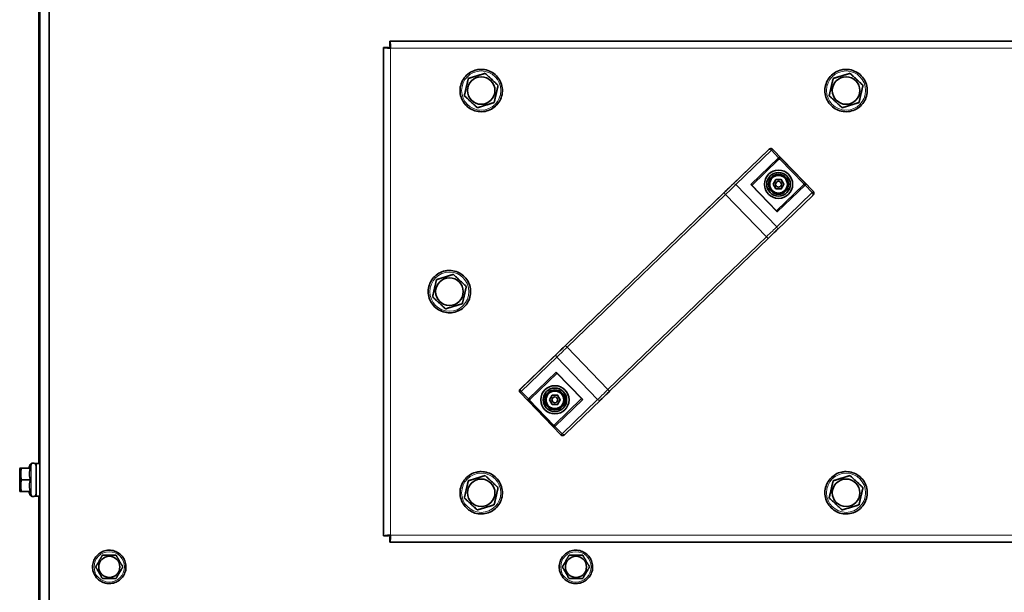
# Model space of a CAD drawing. Units: millimetres. Extents: x 1256 to 11261, y 111 to 7015.
# Drawn here: x 4175 to 4593, y 4852 to 5095 of the extents above; entities that cross this region are included whole.
import ezdxf

# ---------------------------------------------------------------- set-up
doc = ezdxf.new("R2010")
doc.units = ezdxf.units.MM
doc.layers.add('Widoczne (ISO)', color=1, linetype='Continuous', lineweight=35)
doc.layers.add('Widoczne wąskie (ISO)', color=3, linetype='Continuous', lineweight=9)

msp = doc.modelspace()

# ---------------------------------------------------------------- linework, layer by layer
at = {"layer": 'Widoczne (ISO)'}
for p, q in [((4183.06, 5496.57), (4183.06, 4906.57)), ((4183.43, 5496.57), (4183.43, 4562.58)), ((4187.43, 4845.37), (4187.43, 5496.57)), ((4329.43, 5083.37), (4329.44, 5083.37)), ((4329.43, 4875.78), (4329.43, 5083.37)), ((4331.44, 5083.37), (4329.44, 5083.37)), ((4332.14, 5086.07), (4332.15, 5086.07)), ((4332.14, 5084.07), (4332.14, 5086.07)), ((4332.15, 5084.07), (4332.14, 5084.07)), ((4332.15, 5086.07), (5029.73, 5086.07)), ((4332.15, 5084.07), (4332.15, 5086.07)), ((4365.45, 5070.19), (4365.45, 5070.19)), ((4372.62, 5072.39), (4372.62, 5072.39)), ((4520.45, 5070.19), (4520.45, 5070.19)), ((4527.62, 5072.39), (4527.62, 5072.39)), ((4363.77, 5062.87), (4363.77, 5062.87)), ((4518.77, 5062.87), (4518.77, 5062.87)), ((4369.26, 5057.76), (4369.27, 5057.76)), ((4524.26, 5057.76), (4524.27, 5057.76)), ((4183.06, 5046.82), (4183.06, 5046.82)), ((4183.06, 5031.32), (4183.06, 5046.82)), ((4183.06, 5046.82), (4183.06, 5031.32)), ((4183.43, 5046.82), (4183.43, 5046.82)), ((4183.43, 5031.32), (4183.43, 5046.82)), ((4183.43, 5046.82), (4183.43, 5031.32)), ((4493.96, 5040.43), (4493.96, 5040.43)), ((4476.71, 5024.19), (4493.26, 5040.15)), ((4512.04, 5022.14), (4494.68, 5040.13)), ((4485.93, 5024.73), (4497.3, 5035.7)), ((4497.57, 5035.97), (4497.31, 5035.71)), ((4497.43, 5035.83), (4497.4, 5035.86)), ((4183.06, 5031.32), (4183.06, 5031.32)), ((4183.43, 5031.32), (4183.43, 5031.32)), ((4496.55, 5013.72), (4485.72, 5024.94)), ((4494.93, 5025.23), (4496.09, 5027.23)), ((4496.09, 5023.23), (4494.93, 5025.23)), ((4496.09, 5027.23), (4498.4, 5027.23)), ((4496.34, 5013.94), (4507.98, 5025.17)), ((4498.4, 5027.23), (4499.55, 5025.23)), ((4499.55, 5025.23), (4498.4, 5023.23)), ((4407.63, 4957.54), (4473.13, 5020.71)), ((4498.4, 5023.23), (4496.09, 5023.23)), ((4496.54, 5005.78), (4511.63, 5020.35)), ((4425.45, 4937.21), (4492.8, 5002.18)), ((4359.12, 4986.89), (4359.12, 4986.89)), ((4351.95, 4984.69), (4351.95, 4984.69)), ((4350.27, 4977.37), (4350.27, 4977.37)), ((4355.76, 4972.26), (4355.77, 4972.26)), ((4387.47, 4938.1), (4404.02, 4954.07)), ((4391.77, 4933.91), (4403.16, 4944.89)), ((4413.56, 4934.09), (4403.15, 4944.88)), ((4404.8, 4918.69), (4387.44, 4936.68)), ((4391.76, 4933.9), (4391.5, 4933.65)), ((4391.6, 4933.81), (4391.63, 4933.78)), ((4399.93, 4933.59), (4401.08, 4935.59)), ((4401.08, 4931.59), (4399.93, 4933.59)), ((4401.08, 4935.59), (4403.39, 4935.59)), ((4403.39, 4931.59), (4401.08, 4931.59)), ((4401.91, 4922.85), (4413.56, 4934.09)), ((4403.39, 4935.59), (4404.55, 4933.59)), ((4404.55, 4933.59), (4403.39, 4931.59)), ((4404.55, 4933.59), (4404.55, 4933.59)), ((4406.6, 4919.04), (4421.71, 4933.6)), ((4413.57, 4934.09), (4413.56, 4934.09)), ((4405.52, 4918.38), (4405.52, 4918.38)), ((4181.56, 4906.57), (4181.48, 4906.57)), ((4181.65, 4906.57), (4181.56, 4906.57)), ((4181.73, 4906.57), (4181.65, 4906.57)), ((4181.81, 4906.57), (4181.73, 4906.57)), ((4183.41, 4906.57), (4181.81, 4906.57)), ((4174.88, 4904.07), (4175.01, 4904.57)), ((4174.96, 4904.07), (4175.1, 4904.57)), ((4175.05, 4904.07), (4175.18, 4904.57)), ((4175.13, 4904.07), (4175.26, 4904.57)), ((4175.21, 4904.07), (4175.34, 4904.57)), ((4179.39, 4904.57), (4175.55, 4904.57)), ((4178.7, 4904.57), (4179.38, 4906.04)), ((4178.78, 4904.57), (4179.47, 4906.04)), ((4178.87, 4904.57), (4179.55, 4906.04)), ((4178.95, 4904.57), (4179.63, 4906.04)), ((4179.03, 4904.57), (4179.71, 4906.04)), ((4179.39, 4899.57), (4175.55, 4899.57)), ((4365.45, 4899.19), (4365.45, 4899.19)), ((4372.62, 4901.39), (4372.62, 4901.39)), ((4520.45, 4899.19), (4520.45, 4899.19)), ((4527.62, 4901.39), (4527.62, 4901.39)), ((4174.88, 4895.07), (4175.01, 4894.57)), ((4174.96, 4895.07), (4175.1, 4894.57)), ((4175.05, 4895.07), (4175.18, 4894.57)), ((4175.13, 4895.07), (4175.26, 4894.57)), ((4175.21, 4895.07), (4175.34, 4894.57)), ((4179.39, 4894.57), (4175.55, 4894.57)), ((4178.7, 4894.57), (4179.38, 4893.11)), ((4178.78, 4894.57), (4179.47, 4893.11)), ((4178.87, 4894.57), (4179.55, 4893.11)), ((4178.95, 4894.57), (4179.63, 4893.11)), ((4179.03, 4894.57), (4179.71, 4893.11)), ((4181.56, 4892.57), (4181.48, 4892.57)), ((4181.65, 4892.57), (4181.56, 4892.57)), ((4181.73, 4892.57), (4181.65, 4892.57)), ((4181.81, 4892.57), (4181.73, 4892.57)), ((4183.41, 4892.57), (4181.81, 4892.57)), ((4183.06, 4892.57), (4183.06, 4668.57)), ((4363.77, 4891.87), (4363.77, 4891.87)), ((4518.77, 4891.87), (4518.77, 4891.87)), ((4369.26, 4886.76), (4369.27, 4886.76)), ((4524.26, 4886.76), (4524.27, 4886.76)), ((4329.43, 4875.78), (4329.44, 4875.78)), ((4331.44, 4875.78), (4329.44, 4875.78)), ((4332.15, 4875.07), (4332.14, 4875.07)), ((4332.14, 4875.07), (4332.14, 4873.07)), ((4332.14, 4873.07), (4332.15, 4873.07)), ((4332.15, 4875.07), (4332.15, 4873.07)), ((5029.73, 4873.07), (4332.15, 4873.07)), ((4210.04, 4867.57), (4210.04, 4867.57)), ((4207.15, 4862.57), (4207.16, 4862.57)), ((4210.04, 4857.57), (4210.04, 4857.57))]:
    msp.add_line(p, q, dxfattribs=at)
for centre in [(4497.24, 5025.23), (4402.24, 4933.59)]:
    msp.add_circle(centre, 1.25, dxfattribs=at)
for centre, radius, start, end in [((4493.96, 5039.43), 1, 90, 133.9688), ((4477.4, 5023.47), 1, 133.9688, 141.4653), ((4497.24, 5025.23), 1.25, 270.0095, 89.9905), ((4404.71, 4953.35), 1, 126.4793, 133.9688), ((4388.16, 4937.38), 1, 133.9688, 223.9688), ((4402.24, 4933.59), 1.25, 270.0095, 89.9905), ((4405.52, 4919.38), 1, 223.9688, 270)]:
    msp.add_arc(centre, radius, start, end, dxfattribs=at)
for centre, major_axis, ratio in [((4370.94, 5065.07), (0, 5.85), 1), ((4525.94, 5065.07), (0, 5.85), 1), ((4497.24, 5025.23), (0, -6), 1), ((4497.24, 5025.23), (0, 5), 1), ((4497.24, 5025.23), (0, -4.25), 1), ((4497.24, 5025.23), (0, -3.75), 1), ((4357.44, 4979.57), (0, 5.85), 1), ((4402.24, 4933.59), (0, -6), 1), ((4402.24, 4933.59), (0, -5), 1), ((4402.24, 4933.59), (0, -4.25), 1), ((4402.24, 4933.59), (0, -3.75), 1), ((4181.81, 4899.57), (0, 6), 0.000299), ((4370.94, 4894.07), (0, 5.85), 1), ((4525.94, 4894.07), (0, 5.85), 1), ((4212.93, 4862.57), (0, -4.5), 1), ((4411.18, 4862.57), (0, -4.5), 1)]:
    msp.add_ellipse(centre, major_axis=major_axis, ratio=ratio, dxfattribs=at)
for centre, major_axis, ratio, start_param, end_param in [((4494.14, 5033.49), (3.6, 3.47), 0.000208, 5.759802, 6.114474), ((4496.88, 5036.14), (0.417, -0.432), 0.866133, 0, 1.570381), ((4494.55, 5033.06), (3.17, 3.05), 0.000208, 5.7599, 5.974), ((4497.24, 5025.23), (0, -6), 1, 0, 3.140995), ((4477.4, 5023.47), (-0.694, 0.72), 0.000215, 6.282978, 6.283393), ((4485.08, 5024.74), (0.735, -0.013), 0.577425, 0.523499, 1.046882), ((4496.32, 5013.08), (0.013, 0.735), 0.577563, 5.235888, 5.759271), ((4403.17, 4945.74), (-0.013, -0.735), 0.577138, 5.236088, 5.759686), ((4402.74, 4945.32), (-0.417, 0.432), 0.00043, 3.141592, 4.188375), ((4402.24, 4933.59), (0, -6), 1, 0, 3.140995), ((4394.1, 4936.99), (-3.6, -3.47), 0.000208, 0.169142, 0.523814), ((4391.35, 4934.34), (0.416, -0.432), 0.865918, 4.712804, 6.283185), ((4394.51, 4936.56), (-3.17, -3.05), 0.000208, 0.309616, 0.523716), ((4413.99, 4933.66), (-0.417, 0.432), 0.00043, 5.235573, 6.28277), ((4414.42, 4934.08), (-0.735, 0.013), 0.577276, 0.523914, 1.047513), ((4181.48, 4899.57), (0, 7), 0.000299, 6.035339, 6.530447), ((4181.56, 4899.57), (0, 7), 0.000299, 5.987095, 6.578544), ((4181.65, 4899.57), (0, 7), 0.000299, 5.934672, 6.630735), ((4181.73, 4899.57), (0, 7), 0.000299, 5.872015, 6.692902), ((4181.81, 4899.57), (0, -7), 0.000299, 5.755628, 9.952335), ((4183.41, 4899.57), (0, -7), 0.000299, 0, 3.141593), ((4174.88, 4899.57), (0, -4.5), 0.000299, 4.712389, 9.425893), ((4174.96, 4899.57), (0, -4.5), 0.000299, 4.712389, 9.425893), ((4175.05, 4899.57), (0, -4.5), 0.000299, 4.712389, 9.425893), ((4175.13, 4899.57), (0, -4.5), 0.000299, 4.712389, 9.425893), ((4175.21, 4899.57), (0, -4.5), 0.000299, 4.712389, 9.425893), ((4181.48, 4899.57), (0, -7), 0.000299, 6.035924, 6.531031), ((4181.56, 4899.57), (0, -7), 0.000299, 5.987827, 6.579276), ((4181.65, 4899.57), (0, -7), 0.000299, 5.935635, 6.631698), ((4181.73, 4899.57), (0, -7), 0.000299, 5.873469, 6.694355)]:
    msp.add_ellipse(centre, major_axis=major_axis, ratio=ratio, start_param=start_param, end_param=end_param, dxfattribs=at)
for points, knots in [([(4329.44, 5083.37), (4329.44, 5083.3), (4330.01, 5083.24), (4330.89, 5083.18), (4331.35, 5083.14), (4331.9, 5083.11), (4332.44, 5083.07)], [-1, -1, -1, -1, -0.346623, -0.346623, -0.346623, 0, 0, 0, 0]), ([(4332.44, 5083.07), (4331.99, 5083.16), (4331.56, 5083.24), (4331.46, 5083.33), (4331.45, 5083.34), (4331.44, 5083.35), (4331.44, 5083.37)], [0.0001904, 0.0001904, 0.0001904, 0.0001904, 0.8598922, 0.8598922, 0.8598922, 1, 1, 1, 1]), ([(4332.44, 5083.07), (4332.36, 5083.53), (4332.27, 5083.95), (4332.19, 5084.05), (4332.17, 5084.07), (4332.16, 5084.07), (4332.15, 5084.07)], [0.0000239, 0.0000239, 0.0000239, 0.0000239, 0.8598922, 0.8598922, 0.8598922, 1, 1, 1, 1]), ([(4332.21, 5085.91), (4332.25, 5085.69), (4332.3, 5085.22), (4332.34, 5084.63), (4332.37, 5084.16), (4332.41, 5083.62), (4332.44, 5083.07)], [-0.7897471, -0.7897471, -0.7897471, -0.7897471, -0.3466232, -0.3466232, -0.3466232, 0, 0, 0, 0]), ([(4370.94, 5074.07), (4371.9, 5074.07), (4372.86, 5073.92), (4374.68, 5073.32), (4375.55, 5072.87), (4377.09, 5071.72), (4377.76, 5071.02), (4378.87, 5069.45), (4379.29, 5068.58), (4379.84, 5066.74), (4379.97, 5065.77), (4379.91, 5063.85), (4379.73, 5062.9), (4379.07, 5061.09), (4378.6, 5060.24), (4377.41, 5058.74), (4376.69, 5058.08), (4375.08, 5057.03), (4374.2, 5056.63), (4372.34, 5056.13), (4371.37, 5056.03), (4369.46, 5056.15), (4368.51, 5056.36), (4366.72, 5057.07), (4365.89, 5057.56), (4364.42, 5058.8), (4363.78, 5059.54), (4362.78, 5061.17), (4362.4, 5062.07), (4361.96, 5063.94), (4361.89, 5064.91), (4362.06, 5066.82), (4362.3, 5067.76), (4363.06, 5069.52), (4363.58, 5070.34), (4364.86, 5071.78), (4365.61, 5072.39), (4367.28, 5073.35), (4368.19, 5073.7), (4369.72, 5074.01), (4370.33, 5074.07), (4370.94, 5074.07)], [0, 0, 0, 0, 0.32, 0.32, 0.64, 0.64, 0.96, 0.96, 1.28, 1.28, 1.6, 1.6, 1.92, 1.92, 2.24, 2.24, 2.56, 2.56, 2.88, 2.88, 3.2, 3.2, 3.52, 3.52, 3.84, 3.84, 4.16, 4.16, 4.48, 4.48, 4.8, 4.8, 5.12, 5.12, 5.44, 5.44, 5.76, 5.76, 6.08, 6.08, 6.283185, 6.283185, 6.283185, 6.283185]), ([(4525.94, 5074.07), (4526.9, 5074.07), (4527.86, 5073.92), (4529.68, 5073.32), (4530.55, 5072.87), (4532.09, 5071.72), (4532.76, 5071.02), (4533.87, 5069.45), (4534.29, 5068.58), (4534.84, 5066.74), (4534.97, 5065.77), (4534.91, 5063.85), (4534.73, 5062.9), (4534.07, 5061.09), (4533.6, 5060.24), (4532.41, 5058.74), (4531.69, 5058.08), (4530.08, 5057.03), (4529.2, 5056.63), (4527.34, 5056.13), (4526.37, 5056.03), (4524.46, 5056.15), (4523.51, 5056.36), (4521.72, 5057.07), (4520.89, 5057.56), (4519.42, 5058.8), (4518.78, 5059.54), (4517.78, 5061.17), (4517.4, 5062.07), (4516.96, 5063.94), (4516.89, 5064.91), (4517.06, 5066.82), (4517.3, 5067.76), (4518.06, 5069.52), (4518.58, 5070.34), (4519.86, 5071.78), (4520.61, 5072.39), (4522.28, 5073.35), (4523.19, 5073.7), (4524.72, 5074.01), (4525.33, 5074.07), (4525.94, 5074.07)], [0, 0, 0, 0, 0.32, 0.32, 0.64, 0.64, 0.96, 0.96, 1.28, 1.28, 1.6, 1.6, 1.92, 1.92, 2.24, 2.24, 2.56, 2.56, 2.88, 2.88, 3.2, 3.2, 3.52, 3.52, 3.84, 3.84, 4.16, 4.16, 4.48, 4.48, 4.8, 4.8, 5.12, 5.12, 5.44, 5.44, 5.76, 5.76, 6.08, 6.08, 6.283185, 6.283185, 6.283185, 6.283185]), ([(4493.96, 5040.43), (4494.07, 5040.43), (4494.18, 5040.42), (4494.38, 5040.35), (4494.48, 5040.3), (4494.6, 5040.2), (4494.64, 5040.17), (4494.68, 5040.13)], [0, 0, 0, 0, 0.0324296, 0.0324296, 0.06427289, 0.06427289, 0.0800434, 0.0800434, 0.0800434, 0.0800434]), ([(4497.66, 5036.08), (4497.7, 5036.14), (4497.73, 5036.19), (4497.77, 5036.33), (4497.79, 5036.4), (4497.8, 5036.56), (4497.79, 5036.64), (4497.75, 5036.78), (4497.73, 5036.85), (4497.69, 5036.91), (4497.69, 5036.91), (4497.68, 5036.91)], [-0.1033695, -0.1033695, -0.1033695, -0.1033695, -0.0840213, -0.0840213, -0.0587826, -0.0587826, -0.0302154, -0.0302154, 0, 0, 0.0005022, 0.0005022, 0.0005022, 0.0005022]), ([(4473.13, 5020.71), (4473.51, 5021.09), (4473.91, 5021.47), (4474.64, 5022.17), (4474.98, 5022.51), (4475.59, 5023.1), (4475.87, 5023.36), (4476.3, 5023.78), (4476.47, 5023.94), (4476.63, 5024.1), (4476.67, 5024.13), (4476.7, 5024.16), (4476.71, 5024.17), (4476.71, 5024.18), (4476.72, 5024.18), (4476.72, 5024.18), (4476.72, 5024.18), (4476.72, 5024.18)], [0, 0, 0, 0, 0.1621324, 0.1621324, 0.3213351, 0.3213351, 0.4806376, 0.4806376, 0.6399149, 0.6399149, 0.7186979, 0.7186979, 0.7442453, 0.7442453, 0.7634054, 0.7634054, 0.7650389, 0.7650389, 0.7650389, 0.7650389]), ([(4508.93, 5025.25), (4508.93, 5025.25), (4508.93, 5025.25), (4508.87, 5025.3), (4508.8, 5025.33), (4508.66, 5025.37), (4508.58, 5025.38), (4508.43, 5025.37), (4508.35, 5025.36), (4508.21, 5025.32), (4508.16, 5025.3), (4508.1, 5025.26)], [-0.1028273, -0.1028273, -0.1028273, -0.1028273, -0.1023301, -0.1023301, -0.0724185, -0.0724185, -0.0441386, -0.0441386, -0.0191537, -0.0191537, 0, 0, 0, 0]), ([(4512.04, 5022.14), (4512.11, 5022.06), (4512.18, 5021.97), (4512.27, 5021.77), (4512.3, 5021.67), (4512.32, 5021.46), (4512.32, 5021.35), (4512.28, 5021.14), (4512.24, 5021.04), (4512.16, 5020.9), (4512.13, 5020.86), (4512.08, 5020.8), (4512.07, 5020.78), (4512.04, 5020.76), (4512.04, 5020.75), (4512.03, 5020.74), (4512.03, 5020.74), (4512.03, 5020.74), (4512.03, 5020.74), (4512.02, 5020.73), (4512.02, 5020.73), (4512.02, 5020.73), (4512.02, 5020.73), (4512.02, 5020.73), (4512.01, 5020.72), (4512.01, 5020.72), (4512, 5020.71), (4511.98, 5020.69), (4511.94, 5020.65), (4511.83, 5020.54), (4511.74, 5020.46), (4511.63, 5020.35)], [0, 0, 0, 0, 0.0324297, 0.0324297, 0.0642731, 0.0642731, 0.0961374, 0.0961374, 0.1280009, 0.1280009, 0.1437695, 0.1437695, 0.1512262, 0.1512262, 0.1532595, 0.1532595, 0.1542929, 0.1542929, 0.1559176, 0.1559176, 0.1575246, 0.1575246, 0.160633, 0.160633, 0.1689335, 0.1689335, 0.1938199, 0.1938199, 0.2687798, 0.2687798, 0.360729, 0.360729, 0.360729, 0.360729]), ([(4496.54, 5005.78), (4496.3, 5005.56), (4496, 5005.27), (4495.31, 5004.59), (4494.91, 5004.21), (4494.06, 5003.4), (4493.61, 5002.96), (4493.03, 5002.4), (4492.92, 5002.29), (4492.8, 5002.18)], [0.000072, 0.000072, 0.000072, 0.000072, 0.1946835, 0.1946835, 0.3858001, 0.3858001, 0.5770079, 0.5770079, 0.6258331, 0.6258331, 0.6258331, 0.6258331]), ([(4357.44, 4988.57), (4358.4, 4988.57), (4359.36, 4988.42), (4361.18, 4987.82), (4362.05, 4987.37), (4363.59, 4986.22), (4364.26, 4985.52), (4365.37, 4983.95), (4365.79, 4983.08), (4366.34, 4981.24), (4366.47, 4980.27), (4366.41, 4978.35), (4366.23, 4977.4), (4365.57, 4975.59), (4365.1, 4974.74), (4363.91, 4973.24), (4363.19, 4972.58), (4361.58, 4971.53), (4360.7, 4971.13), (4358.84, 4970.63), (4357.87, 4970.53), (4355.96, 4970.65), (4355.01, 4970.86), (4353.22, 4971.57), (4352.39, 4972.06), (4350.92, 4973.3), (4350.28, 4974.04), (4349.28, 4975.67), (4348.9, 4976.57), (4348.46, 4978.44), (4348.39, 4979.41), (4348.56, 4981.32), (4348.8, 4982.26), (4349.56, 4984.02), (4350.08, 4984.84), (4351.36, 4986.28), (4352.11, 4986.89), (4353.78, 4987.85), (4354.69, 4988.2), (4356.22, 4988.51), (4356.83, 4988.57), (4357.44, 4988.57)], [0, 0, 0, 0, 0.32, 0.32, 0.64, 0.64, 0.96, 0.96, 1.28, 1.28, 1.6, 1.6, 1.92, 1.92, 2.24, 2.24, 2.56, 2.56, 2.88, 2.88, 3.2, 3.2, 3.52, 3.52, 3.84, 3.84, 4.16, 4.16, 4.48, 4.48, 4.8, 4.8, 5.12, 5.12, 5.44, 5.44, 5.76, 5.76, 6.08, 6.08, 6.283185, 6.283185, 6.283185, 6.283185]), ([(4404.04, 4954.07), (4404.04, 4954.07), (4404.04, 4954.07), (4404.04, 4954.08), (4404.06, 4954.09), (4404.12, 4954.15), (4404.22, 4954.25), (4404.52, 4954.54), (4404.74, 4954.75), (4405.26, 4955.25), (4405.57, 4955.55), (4406.24, 4956.19), (4406.61, 4956.55), (4407.2, 4957.12), (4407.41, 4957.33), (4407.63, 4957.54)], [0.0882453, 0.0882453, 0.0882453, 0.0882453, 0.0996647, 0.0996647, 0.145983, 0.145983, 0.286142, 0.286142, 0.4451048, 0.4451048, 0.6043434, 0.6043434, 0.763635, 0.763635, 0.8537, 0.8537, 0.8537, 0.8537]), ([(4425.45, 4937.21), (4424.98, 4936.76), (4424.51, 4936.3), (4423.63, 4935.46), (4423.22, 4935.06), (4422.49, 4934.35), (4422.16, 4934.04), (4421.83, 4933.72), (4421.77, 4933.66), (4421.71, 4933.6)], [0, 0, 0, 0, 0.1945884, 0.1945884, 0.3856623, 0.3856623, 0.5768678, 0.5768678, 0.6258347, 0.6258347, 0.6258347, 0.6258347]), ([(4391.38, 4933.56), (4391.33, 4933.52), (4391.27, 4933.5), (4391.13, 4933.46), (4391.05, 4933.44), (4390.9, 4933.44), (4390.82, 4933.45), (4390.68, 4933.49), (4390.61, 4933.52), (4390.55, 4933.56), (4390.55, 4933.56), (4390.55, 4933.57)], [0, 0, 0, 0, 0.0191537, 0.0191537, 0.0441386, 0.0441386, 0.0724185, 0.0724185, 0.1023301, 0.1023301, 0.1028273, 0.1028273, 0.1028273, 0.1028273]), ([(4401.8, 4921.91), (4401.8, 4921.91), (4401.79, 4921.91), (4401.76, 4921.97), (4401.73, 4922.04), (4401.69, 4922.18), (4401.68, 4922.26), (4401.69, 4922.41), (4401.71, 4922.49), (4401.75, 4922.63), (4401.78, 4922.68), (4401.82, 4922.74)], [-0.0005022, -0.0005022, -0.0005022, -0.0005022, 0, 0, 0.0302154, 0.0302154, 0.0587826, 0.0587826, 0.0840213, 0.0840213, 0.1033695, 0.1033695, 0.1033695, 0.1033695]), ([(4406.6, 4919.04), (4406.44, 4918.89), (4406.33, 4918.78), (4406.25, 4918.7), (4406.23, 4918.68), (4406.22, 4918.67), (4406.21, 4918.67), (4406.21, 4918.66), (4406.21, 4918.66), (4406.2, 4918.65), (4406.2, 4918.65), (4406.2, 4918.65), (4406.2, 4918.65), (4406.19, 4918.64), (4406.19, 4918.64), (4406.18, 4918.63), (4406.17, 4918.63), (4406.15, 4918.6), (4406.13, 4918.59), (4406.08, 4918.55), (4406.04, 4918.53), (4405.91, 4918.46), (4405.81, 4918.42), (4405.65, 4918.39), (4405.58, 4918.38), (4405.52, 4918.38)], [0, 0, 0, 0, 0.1298204, 0.1298204, 0.1760257, 0.1760257, 0.1955433, 0.1955433, 0.202869, 0.202869, 0.2044929, 0.2044929, 0.2061092, 0.2061092, 0.2077409, 0.2077409, 0.2110175, 0.2110175, 0.2174472, 0.2174472, 0.2306347, 0.2306347, 0.2609651, 0.2609651, 0.2806803, 0.2806803, 0.2806803, 0.2806803]), ([(4179.38, 4906.04), (4179.43, 4906.15), (4179.5, 4906.25), (4179.66, 4906.42), (4179.76, 4906.49), (4179.97, 4906.6), (4180.08, 4906.64), (4180.27, 4906.67), (4180.35, 4906.68), (4180.42, 4906.67)], [0, 0, 0, 0, 0.035649, 0.035649, 0.0706692, 0.0706692, 0.1057201, 0.1057201, 0.1283667, 0.1283667, 0.1283667, 0.1283667]), ([(4179.47, 4906.04), (4179.52, 4906.15), (4179.58, 4906.25), (4179.75, 4906.42), (4179.84, 4906.49), (4180.05, 4906.6), (4180.16, 4906.64), (4180.35, 4906.67), (4180.43, 4906.68), (4180.5, 4906.67)], [0, 0, 0, 0, 0.035649, 0.035649, 0.0706692, 0.0706692, 0.1057201, 0.1057201, 0.1283667, 0.1283667, 0.1283667, 0.1283667]), ([(4179.55, 4906.04), (4179.6, 4906.15), (4179.67, 4906.25), (4179.83, 4906.42), (4179.93, 4906.49), (4180.13, 4906.6), (4180.24, 4906.64), (4180.43, 4906.67), (4180.51, 4906.68), (4180.59, 4906.67)], [0, 0, 0, 0, 0.035649, 0.035649, 0.0706692, 0.0706692, 0.1057201, 0.1057201, 0.1283667, 0.1283667, 0.1283667, 0.1283667]), ([(4179.63, 4906.04), (4179.68, 4906.15), (4179.75, 4906.25), (4179.91, 4906.42), (4180.01, 4906.49), (4180.21, 4906.6), (4180.33, 4906.64), (4180.52, 4906.67), (4180.59, 4906.68), (4180.67, 4906.67)], [0, 0, 0, 0, 0.035649, 0.035649, 0.0706692, 0.0706692, 0.1057201, 0.1057201, 0.1283667, 0.1283667, 0.1283667, 0.1283667]), ([(4179.71, 4906.04), (4179.76, 4906.15), (4179.83, 4906.25), (4180, 4906.42), (4180.09, 4906.49), (4180.3, 4906.6), (4180.41, 4906.64), (4180.64, 4906.68), (4180.76, 4906.68), (4180.99, 4906.64), (4181.11, 4906.61), (4181.31, 4906.5), (4181.41, 4906.43), (4181.57, 4906.27), (4181.64, 4906.17), (4181.75, 4905.96), (4181.78, 4905.84), (4181.8, 4905.7), (4181.81, 4905.68), (4181.81, 4905.64), (4181.81, 4905.64), (4181.81, 4905.63), (4181.81, 4905.62), (4181.81, 4905.61), (4181.81, 4905.61), (4181.81, 4905.6), (4181.81, 4905.6), (4181.81, 4905.59), (4181.81, 4905.59), (4181.81, 4905.59), (4181.81, 4905.58), (4181.81, 4905.57), (4181.81, 4905.57), (4181.81, 4905.53), (4181.81, 4905.49), (4181.81, 4905.28), (4181.81, 4905.01), (4181.81, 4904.31), (4181.81, 4903.87), (4181.81, 4902.89), (4181.81, 4902.32), (4181.81, 4901.13), (4181.81, 4900.49), (4181.81, 4899.22), (4181.81, 4898.57), (4181.81, 4897.34), (4181.81, 4896.75), (4181.81, 4895.69), (4181.81, 4895.22), (4181.81, 4894.44), (4181.81, 4894.12), (4181.81, 4893.81), (4181.81, 4893.73), (4181.81, 4893.61), (4181.81, 4893.61), (4181.81, 4893.56), (4181.81, 4893.55), (4181.81, 4893.54), (4181.81, 4893.53), (4181.81, 4893.52), (4181.81, 4893.51), (4181.81, 4893.5), (4181.81, 4893.49), (4181.81, 4893.47), (4181.8, 4893.45), (4181.8, 4893.4), (4181.79, 4893.37), (4181.77, 4893.25), (4181.74, 4893.17), (4181.65, 4892.99), (4181.58, 4892.89), (4181.41, 4892.72), (4181.32, 4892.65), (4181.11, 4892.54), (4181, 4892.51), (4180.77, 4892.47), (4180.65, 4892.47), (4180.42, 4892.51), (4180.3, 4892.55), (4180.09, 4892.66), (4180, 4892.73), (4179.83, 4892.9), (4179.76, 4893), (4179.71, 4893.11)], [0, 0, 0, 0, 0.035649, 0.035649, 0.070669, 0.070669, 0.10572, 0.10572, 0.14077, 0.14077, 0.17582, 0.17582, 0.21087, 0.21087, 0.24592, 0.24592, 0.280969, 0.280969, 0.288952, 0.288952, 0.291212, 0.291212, 0.292706, 0.292706, 0.294838, 0.294838, 0.297121, 0.297121, 0.300998, 0.300998, 0.310241, 0.310241, 0.337936, 0.337936, 0.421193, 0.421193, 0.625992, 0.625992, 0.817276, 0.817276, 1.008537, 1.008537, 1.199751, 1.199751, 1.390955, 1.390955, 1.582158, 1.582158, 1.773368, 1.773368, 1.964605, 1.964605, 2.059386, 2.059386, 2.155965, 2.155965, 2.161226, 2.161226, 2.163977, 2.163977, 2.166173, 2.166173, 2.168641, 2.168641, 2.173145, 2.173145, 2.183808, 2.183808, 2.209835, 2.209835, 2.244727, 2.244727, 2.279776, 2.279776, 2.314826, 2.314826, 2.349876, 2.349876, 2.384926, 2.384926, 2.419976, 2.419976, 2.456075, 2.456075, 2.456075, 2.456075]), ([(4370.94, 4903.07), (4371.9, 4903.07), (4372.86, 4902.92), (4374.68, 4902.32), (4375.55, 4901.87), (4377.09, 4900.72), (4377.76, 4900.02), (4378.87, 4898.45), (4379.29, 4897.58), (4379.84, 4895.74), (4379.97, 4894.77), (4379.91, 4892.85), (4379.73, 4891.9), (4379.07, 4890.09), (4378.6, 4889.24), (4377.41, 4887.74), (4376.69, 4887.08), (4375.08, 4886.03), (4374.2, 4885.63), (4372.34, 4885.13), (4371.37, 4885.03), (4369.46, 4885.15), (4368.51, 4885.36), (4366.72, 4886.07), (4365.89, 4886.56), (4364.42, 4887.8), (4363.78, 4888.54), (4362.78, 4890.17), (4362.4, 4891.07), (4361.96, 4892.94), (4361.89, 4893.91), (4362.06, 4895.82), (4362.3, 4896.76), (4363.06, 4898.52), (4363.58, 4899.34), (4364.86, 4900.78), (4365.61, 4901.39), (4367.28, 4902.35), (4368.19, 4902.7), (4369.72, 4903.01), (4370.33, 4903.07), (4370.94, 4903.07)], [0, 0, 0, 0, 0.32, 0.32, 0.64, 0.64, 0.96, 0.96, 1.28, 1.28, 1.6, 1.6, 1.92, 1.92, 2.24, 2.24, 2.56, 2.56, 2.88, 2.88, 3.2, 3.2, 3.52, 3.52, 3.84, 3.84, 4.16, 4.16, 4.48, 4.48, 4.8, 4.8, 5.12, 5.12, 5.44, 5.44, 5.76, 5.76, 6.08, 6.08, 6.283185, 6.283185, 6.283185, 6.283185]), ([(4525.94, 4903.07), (4526.9, 4903.07), (4527.86, 4902.92), (4529.68, 4902.32), (4530.55, 4901.87), (4532.09, 4900.72), (4532.76, 4900.02), (4533.87, 4898.45), (4534.29, 4897.58), (4534.84, 4895.74), (4534.97, 4894.77), (4534.91, 4892.85), (4534.73, 4891.9), (4534.07, 4890.09), (4533.6, 4889.24), (4532.41, 4887.74), (4531.69, 4887.08), (4530.08, 4886.03), (4529.2, 4885.63), (4527.34, 4885.13), (4526.37, 4885.03), (4524.46, 4885.15), (4523.51, 4885.36), (4521.72, 4886.07), (4520.89, 4886.56), (4519.42, 4887.8), (4518.78, 4888.54), (4517.78, 4890.17), (4517.4, 4891.07), (4516.96, 4892.94), (4516.89, 4893.91), (4517.06, 4895.82), (4517.3, 4896.76), (4518.06, 4898.52), (4518.58, 4899.34), (4519.86, 4900.78), (4520.61, 4901.39), (4522.28, 4902.35), (4523.19, 4902.7), (4524.72, 4903.01), (4525.33, 4903.07), (4525.94, 4903.07)], [0, 0, 0, 0, 0.32, 0.32, 0.64, 0.64, 0.96, 0.96, 1.28, 1.28, 1.6, 1.6, 1.92, 1.92, 2.24, 2.24, 2.56, 2.56, 2.88, 2.88, 3.2, 3.2, 3.52, 3.52, 3.84, 3.84, 4.16, 4.16, 4.48, 4.48, 4.8, 4.8, 5.12, 5.12, 5.44, 5.44, 5.76, 5.76, 6.08, 6.08, 6.283185, 6.283185, 6.283185, 6.283185]), ([(4180.42, 4892.48), (4180.35, 4892.47), (4180.27, 4892.48), (4180.08, 4892.51), (4179.97, 4892.55), (4179.76, 4892.66), (4179.67, 4892.73), (4179.5, 4892.9), (4179.43, 4893), (4179.38, 4893.11)], [2.3277116, 2.3277116, 2.3277116, 2.3277116, 2.349876, 2.349876, 2.3849261, 2.3849261, 2.4199762, 2.4199762, 2.4560747, 2.4560747, 2.4560747, 2.4560747]), ([(4180.5, 4892.48), (4180.43, 4892.47), (4180.35, 4892.48), (4180.17, 4892.51), (4180.05, 4892.55), (4179.85, 4892.66), (4179.75, 4892.73), (4179.59, 4892.9), (4179.52, 4893), (4179.47, 4893.11)], [2.3277116, 2.3277116, 2.3277116, 2.3277116, 2.349876, 2.349876, 2.3849261, 2.3849261, 2.4199762, 2.4199762, 2.4560747, 2.4560747, 2.4560747, 2.4560747]), ([(4180.59, 4892.48), (4180.51, 4892.47), (4180.44, 4892.48), (4180.25, 4892.51), (4180.14, 4892.55), (4179.93, 4892.66), (4179.83, 4892.73), (4179.67, 4892.9), (4179.6, 4893), (4179.55, 4893.11)], [2.3277116, 2.3277116, 2.3277116, 2.3277116, 2.349876, 2.349876, 2.3849261, 2.3849261, 2.4199762, 2.4199762, 2.4560747, 2.4560747, 2.4560747, 2.4560747]), ([(4180.67, 4892.48), (4180.6, 4892.47), (4180.52, 4892.48), (4180.33, 4892.51), (4180.22, 4892.55), (4180.01, 4892.66), (4179.92, 4892.73), (4179.75, 4892.9), (4179.68, 4893), (4179.63, 4893.11)], [2.3277116, 2.3277116, 2.3277116, 2.3277116, 2.349876, 2.349876, 2.3849261, 2.3849261, 2.4199762, 2.4199762, 2.4560747, 2.4560747, 2.4560747, 2.4560747]), ([(4329.6, 4875.84), (4329.83, 4875.89), (4330.29, 4875.93), (4330.89, 4875.97), (4331.35, 4876.01), (4331.9, 4876.04), (4332.44, 4876.07)], [-0.7897471, -0.7897471, -0.7897471, -0.7897471, -0.3466232, -0.3466232, -0.3466232, 0, 0, 0, 0]), ([(4332.44, 4876.07), (4332.35, 4876.06), (4332.26, 4876.04), (4332.08, 4876.01), (4331.99, 4876), (4331.74, 4875.96), (4331.58, 4875.94), (4331.17, 4875.9), (4330.9, 4875.89), (4330.31, 4875.86), (4329.94, 4875.85), (4329.6, 4875.84)], [-0.2723419, -0.2723419, -0.2723419, -0.2723419, -0.2460778, -0.2460778, -0.2195624, -0.2195624, -0.1735728, -0.1735728, -0.1002798, -0.1002798, 0, 0, 0, 0]), ([(4332.44, 4876.07), (4331.99, 4875.99), (4331.56, 4875.91), (4331.46, 4875.82), (4331.45, 4875.81), (4331.44, 4875.8), (4331.44, 4875.78)], [0.0001904, 0.0001904, 0.0001904, 0.0001904, 0.8598922, 0.8598922, 0.8598922, 1, 1, 1, 1]), ([(4332.44, 4876.07), (4332.36, 4875.62), (4332.27, 4875.2), (4332.19, 4875.1), (4332.17, 4875.08), (4332.16, 4875.07), (4332.15, 4875.07)], [0.0000239, 0.0000239, 0.0000239, 0.0000239, 0.8598922, 0.8598922, 0.8598922, 1, 1, 1, 1]), ([(4332.21, 4873.24), (4332.25, 4873.46), (4332.3, 4873.93), (4332.34, 4874.52), (4332.37, 4874.99), (4332.41, 4875.53), (4332.44, 4876.07)], [-0.7897471, -0.7897471, -0.7897471, -0.7897471, -0.3466232, -0.3466232, -0.3466232, 0, 0, 0, 0]), ([(4212.93, 4869.67), (4213.69, 4869.67), (4214.44, 4869.55), (4215.88, 4869.08), (4216.56, 4868.72), (4217.78, 4867.82), (4218.31, 4867.27), (4219.18, 4866.03), (4219.51, 4865.34), (4219.95, 4863.89), (4220.05, 4863.12), (4220, 4861.61), (4219.86, 4860.86), (4219.34, 4859.43), (4218.97, 4858.76), (4218.03, 4857.58), (4217.46, 4857.06), (4216.2, 4856.23), (4215.5, 4855.91), (4214.03, 4855.52), (4213.27, 4855.44), (4211.76, 4855.53), (4211.01, 4855.7), (4209.6, 4856.26), (4208.94, 4856.65), (4207.78, 4857.62), (4207.28, 4858.2), (4206.49, 4859.49), (4206.19, 4860.2), (4205.84, 4861.68), (4205.79, 4862.44), (4205.92, 4863.95), (4206.11, 4864.69), (4206.71, 4866.08), (4207.12, 4866.73), (4208.13, 4867.86), (4208.72, 4868.35), (4210.04, 4869.1), (4210.75, 4869.38), (4211.97, 4869.63), (4212.45, 4869.67), (4212.93, 4869.67)], [0, 0, 0, 0, 0.32, 0.32, 0.64, 0.64, 0.96, 0.96, 1.28, 1.28, 1.6, 1.6, 1.92, 1.92, 2.24, 2.24, 2.56, 2.56, 2.88, 2.88, 3.2, 3.2, 3.52, 3.52, 3.84, 3.84, 4.16, 4.16, 4.48, 4.48, 4.8, 4.8, 5.12, 5.12, 5.44, 5.44, 5.76, 5.76, 6.08, 6.08, 6.283185, 6.283185, 6.283185, 6.283185]), ([(4411.18, 4869.67), (4411.94, 4869.67), (4412.69, 4869.55), (4414.13, 4869.08), (4414.81, 4868.72), (4416.03, 4867.82), (4416.56, 4867.27), (4417.43, 4866.03), (4417.76, 4865.34), (4418.2, 4863.89), (4418.3, 4863.12), (4418.25, 4861.61), (4418.11, 4860.86), (4417.59, 4859.43), (4417.22, 4858.76), (4416.28, 4857.58), (4415.71, 4857.06), (4414.45, 4856.23), (4413.75, 4855.91), (4412.28, 4855.52), (4411.52, 4855.44), (4410.01, 4855.53), (4409.26, 4855.7), (4407.85, 4856.26), (4407.19, 4856.65), (4406.03, 4857.62), (4405.53, 4858.2), (4404.74, 4859.49), (4404.44, 4860.2), (4404.09, 4861.68), (4404.04, 4862.44), (4404.17, 4863.95), (4404.36, 4864.69), (4404.96, 4866.08), (4405.37, 4866.73), (4406.38, 4867.86), (4406.97, 4868.35), (4408.29, 4869.1), (4409, 4869.38), (4410.22, 4869.63), (4410.7, 4869.67), (4411.18, 4869.67)], [0, 0, 0, 0, 0.32, 0.32, 0.64, 0.64, 0.96, 0.96, 1.28, 1.28, 1.6, 1.6, 1.92, 1.92, 2.24, 2.24, 2.56, 2.56, 2.88, 2.88, 3.2, 3.2, 3.52, 3.52, 3.84, 3.84, 4.16, 4.16, 4.48, 4.48, 4.8, 4.8, 5.12, 5.12, 5.44, 5.44, 5.76, 5.76, 6.08, 6.08, 6.283185, 6.283185, 6.283185, 6.283185])]:
    msp.add_open_spline(points, degree=3, knots=knots, dxfattribs=at)
for points in [[(4332.15, 5086.07), (4332.17, 5086.07), (4332.19, 5086.02), (4332.21, 5085.91)], [(4497.57, 5035.97), (4497.6, 5036), (4497.64, 5036.04), (4497.66, 5036.08)], [(4508.1, 5025.26), (4508.06, 5025.24), (4508.02, 5025.2), (4507.98, 5025.17)], [(4391.38, 4933.56), (4391.42, 4933.58), (4391.46, 4933.61), (4391.5, 4933.65)], [(4401.91, 4922.85), (4401.88, 4922.82), (4401.84, 4922.78), (4401.82, 4922.74)], [(4329.44, 4875.78), (4329.44, 4875.8), (4329.5, 4875.82), (4329.6, 4875.84)], [(4332.15, 4873.07), (4332.17, 4873.07), (4332.19, 4873.13), (4332.21, 4873.24)]]:
    msp.add_open_spline(points, degree=3, dxfattribs=at)
for points, weights in [([(4363.77, 5062.87), (4364.61, 5066.53), (4365.45, 5070.19)], [1, 1.15470053838, 1]), ([(4363.77, 5062.87), (4364.61, 5066.53), (4365.45, 5070.19)], [1.05723361199, 1.22078822095, 1.05723361199]), ([(4365.45, 5070.19), (4369.03, 5071.29), (4372.62, 5072.39)], [1, 1.15470053838, 1]), ([(4365.45, 5070.19), (4369.03, 5071.29), (4372.62, 5072.39)], [1.05723361199, 1.22078822095, 1.05723361199]), ([(4372.62, 5072.39), (4375.37, 5069.84), (4378.12, 5067.28)], [1, 1.15470053838, 1]), ([(4518.77, 5062.87), (4519.61, 5066.53), (4520.45, 5070.19)], [1, 1.15470053838, 1]), ([(4518.77, 5062.87), (4519.61, 5066.53), (4520.45, 5070.19)], [1.05723361199, 1.22078822095, 1.05723361199]), ([(4520.45, 5070.19), (4524.03, 5071.29), (4527.62, 5072.39)], [1, 1.15470053838, 1]), ([(4520.45, 5070.19), (4524.03, 5071.29), (4527.62, 5072.39)], [1.05723361199, 1.22078822095, 1.05723361199]), ([(4527.62, 5072.39), (4530.37, 5069.84), (4533.12, 5067.28)], [1, 1.15470053838, 1]), ([(4378.12, 5067.28), (4377.28, 5063.62), (4376.44, 5059.96)], [1, 1.15470053838, 1]), ([(4533.12, 5067.28), (4532.28, 5063.62), (4531.44, 5059.96)], [1, 1.15470053838, 1]), ([(4369.27, 5057.76), (4366.52, 5060.31), (4363.77, 5062.87)], [1, 1.15470053838, 1]), ([(4369.26, 5057.76), (4366.52, 5060.31), (4363.77, 5062.87)], [1.05723361199, 1.22078822095, 1.05723361199]), ([(4524.27, 5057.76), (4521.52, 5060.31), (4518.77, 5062.87)], [1, 1.15470053838, 1]), ([(4524.26, 5057.76), (4521.52, 5060.31), (4518.77, 5062.87)], [1.05723361199, 1.22078822095, 1.05723361199]), ([(4376.44, 5059.96), (4372.85, 5058.86), (4369.27, 5057.76)], [1, 1.15470053838, 1]), ([(4524.27, 5057.76), (4524.27, 5057.76), (4524.26, 5057.76)], [1.05727792811, 1.05725577305, 1.05723361199]), ([(4531.44, 5059.96), (4527.85, 5058.86), (4524.27, 5057.76)], [1, 1.15470053838, 1]), ([(4499.55, 5025.23), (4498.97, 5026.23), (4498.4, 5027.23)], [1, 1.15470053838, 1]), ([(4498.4, 5023.23), (4498.97, 5024.23), (4499.55, 5025.23)], [1, 1.15470053838, 1]), ([(4351.95, 4984.69), (4355.53, 4985.79), (4359.12, 4986.89)], [1, 1.15470053838, 1]), ([(4351.95, 4984.69), (4355.53, 4985.79), (4359.12, 4986.89)], [1.05723361199, 1.22078822095, 1.05723361199]), ([(4359.12, 4986.89), (4361.87, 4984.34), (4364.62, 4981.78)], [1, 1.15470053838, 1]), ([(4350.27, 4977.37), (4351.11, 4981.03), (4351.95, 4984.69)], [1, 1.15470053838, 1]), ([(4350.27, 4977.37), (4351.11, 4981.03), (4351.95, 4984.69)], [1.05723361199, 1.22078822095, 1.05723361199]), ([(4364.62, 4981.78), (4363.78, 4978.12), (4362.94, 4974.46)], [1, 1.15470053838, 1]), ([(4355.77, 4972.26), (4353.02, 4974.81), (4350.27, 4977.37)], [1, 1.15470053838, 1]), ([(4355.76, 4972.26), (4353.02, 4974.81), (4350.27, 4977.37)], [1.05723361199, 1.22078822095, 1.05723361199]), ([(4362.94, 4974.46), (4359.35, 4973.36), (4355.77, 4972.26)], [1, 1.15470053838, 1]), ([(4404.55, 4933.59), (4403.97, 4934.59), (4403.39, 4935.59)], [1, 1.15470053838, 1]), ([(4403.39, 4931.59), (4403.97, 4932.59), (4404.55, 4933.59)], [1, 1.15470053838, 1]), ([(4175.01, 4904.57), (4175.01, 4904.57), (4175.1, 4904.57)], [1.07734993378, 1.07745399909, 1.04527053119]), ([(4175.1, 4904.57), (4175.1, 4904.57), (4175.18, 4904.57)], [1.07734993378, 1.07745399909, 1.04527053119]), ([(4175.18, 4904.57), (4175.18, 4904.57), (4175.26, 4904.57)], [1.07734993378, 1.07745399909, 1.04527053119]), ([(4175.26, 4904.57), (4175.26, 4904.57), (4175.34, 4904.57)], [1.07734993378, 1.07745399909, 1.04527053119]), ([(4175.34, 4904.57), (4175.34, 4904.57), (4175.55, 4904.57)], [1.07734993378, 1.07751134097, 1]), ([(4175.55, 4904.57), (4175.17, 4902.07), (4175.55, 4899.57)], [1, 1.15470053838, 1]), ([(4179.39, 4904.57), (4178.72, 4902.07), (4179.39, 4899.57)], [1.06417387323, 1.22880214435, 1.06417387323]), ([(4175.55, 4899.57), (4175.17, 4897.07), (4175.55, 4894.57)], [1, 1.15470053838, 1]), ([(4179.39, 4899.57), (4178.72, 4897.07), (4179.39, 4894.57)], [1.06417387323, 1.22880214435, 1.06417387323]), ([(4363.77, 4891.87), (4364.61, 4895.53), (4365.45, 4899.19)], [1, 1.15470053838, 1]), ([(4363.77, 4891.87), (4364.61, 4895.53), (4365.45, 4899.19)], [1.05723361199, 1.22078822095, 1.05723361199]), ([(4365.45, 4899.19), (4369.03, 4900.29), (4372.62, 4901.39)], [1, 1.15470053838, 1]), ([(4365.45, 4899.19), (4369.03, 4900.29), (4372.62, 4901.39)], [1.05723361199, 1.22078822095, 1.05723361199]), ([(4372.62, 4901.39), (4375.37, 4898.84), (4378.12, 4896.28)], [1, 1.15470053838, 1]), ([(4518.77, 4891.87), (4519.61, 4895.53), (4520.45, 4899.19)], [1, 1.15470053838, 1]), ([(4518.77, 4891.87), (4519.61, 4895.53), (4520.45, 4899.19)], [1.05723361199, 1.22078822095, 1.05723361199]), ([(4520.45, 4899.19), (4524.03, 4900.29), (4527.62, 4901.39)], [1, 1.15470053838, 1]), ([(4520.45, 4899.19), (4524.03, 4900.29), (4527.62, 4901.39)], [1.05723361199, 1.22078822095, 1.05723361199]), ([(4527.62, 4901.39), (4530.37, 4898.84), (4533.12, 4896.28)], [1, 1.15470053838, 1]), ([(4175.1, 4894.57), (4175.01, 4894.57), (4175.01, 4894.57)], [1.04527053119, 1.07745399909, 1.07734993378]), ([(4175.18, 4894.57), (4175.1, 4894.57), (4175.1, 4894.57)], [1.04527053119, 1.07745399909, 1.07734993378]), ([(4175.26, 4894.57), (4175.18, 4894.57), (4175.18, 4894.57)], [1.04527053119, 1.07745399909, 1.07734993378]), ([(4175.34, 4894.57), (4175.26, 4894.57), (4175.26, 4894.57)], [1.04527053119, 1.07745399909, 1.07734993378]), ([(4175.55, 4894.57), (4175.34, 4894.57), (4175.34, 4894.57)], [1, 1.07751134097, 1.07734993378]), ([(4378.12, 4896.28), (4377.28, 4892.62), (4376.44, 4888.96)], [1, 1.15470053838, 1]), ([(4533.12, 4896.28), (4532.28, 4892.62), (4531.44, 4888.96)], [1, 1.15470053838, 1]), ([(4369.27, 4886.76), (4366.52, 4889.31), (4363.77, 4891.87)], [1, 1.15470053838, 1]), ([(4369.26, 4886.76), (4366.52, 4889.31), (4363.77, 4891.87)], [1.05723361199, 1.22078822095, 1.05723361199]), ([(4524.27, 4886.76), (4521.52, 4889.31), (4518.77, 4891.87)], [1, 1.15470053838, 1]), ([(4524.26, 4886.76), (4521.52, 4889.31), (4518.77, 4891.87)], [1.05723361199, 1.22078822095, 1.05723361199]), ([(4376.44, 4888.96), (4372.85, 4887.86), (4369.27, 4886.76)], [1, 1.15470053838, 1]), ([(4531.44, 4888.96), (4527.85, 4887.86), (4524.27, 4886.76)], [1, 1.15470053838, 1]), ([(4207.15, 4862.57), (4208.6, 4865.07), (4210.04, 4867.57)], [1.06417387323, 1.22880214435, 1.06417387323]), ([(4207.16, 4862.57), (4208.6, 4865.07), (4210.04, 4867.57)], [1, 1.15470053838, 1]), ([(4210.04, 4867.57), (4212.93, 4867.57), (4215.82, 4867.57)], [1, 1.15470053838, 1]), ([(4215.82, 4867.57), (4217.26, 4865.07), (4218.7, 4862.57)], [1, 1.15470053838, 1]), ([(4405.4, 4862.57), (4406.85, 4865.07), (4408.29, 4867.57)], [1.06417387323, 1.22880214435, 1.06417387323]), ([(4405.41, 4862.57), (4406.85, 4865.07), (4408.29, 4867.57)], [1, 1.15470053838, 1]), ([(4408.29, 4867.57), (4408.29, 4867.57), (4408.29, 4867.57)], [1.06417387323, 1.06420222356, 1.06423056412]), ([(4408.29, 4867.57), (4411.18, 4867.57), (4414.07, 4867.57)], [1, 1.15470053838, 1]), ([(4414.07, 4867.57), (4415.51, 4865.07), (4416.95, 4862.57)], [1, 1.15470053838, 1]), ([(4210.04, 4857.57), (4208.6, 4860.07), (4207.15, 4862.57)], [1.06417387323, 1.22880214435, 1.06417387323]), ([(4210.04, 4857.57), (4208.6, 4860.07), (4207.16, 4862.57)], [1, 1.15470053838, 1]), ([(4218.7, 4862.57), (4217.26, 4860.07), (4215.82, 4857.57)], [1, 1.15470053838, 1]), ([(4408.29, 4857.57), (4406.85, 4860.07), (4405.4, 4862.57)], [1.06417387323, 1.22880214435, 1.06417387323]), ([(4408.29, 4857.57), (4406.85, 4860.07), (4405.41, 4862.57)], [1, 1.15470053838, 1]), ([(4416.95, 4862.57), (4415.51, 4860.07), (4414.07, 4857.57)], [1, 1.15470053838, 1]), ([(4215.82, 4857.57), (4212.93, 4857.57), (4210.04, 4857.57)], [1, 1.15470053838, 1]), ([(4408.29, 4857.57), (4408.29, 4857.57), (4408.29, 4857.57)], [1.06423056412, 1.06420222356, 1.06417387323]), ([(4414.07, 4857.57), (4411.18, 4857.57), (4408.29, 4857.57)], [1, 1.15470053838, 1])]:
    msp.add_rational_spline(points, weights, degree=2, dxfattribs=at)
at = {"layer": 'Widoczne wąskie (ISO)'}
for p, q in [((4329.44, 4875.78), (4329.44, 5083.37)), ((4332.44, 5083.07), (4332.44, 4876.07)), ((5029.44, 5083.07), (4332.44, 5083.07)), ((4476.71, 5024.19), (4493.26, 5040.15)), ((4492.88, 5039.78), (4477.79, 5025.22)), ((4479.11, 5025.1), (4494.2, 5039.66)), ((4497.25, 5036.5), (4485.45, 5025.1)), ((4493.26, 5040.15), (4493.27, 5040.15)), ((4497.25, 5036.5), (4494.2, 5039.66)), ((4512.04, 5022.14), (4494.68, 5040.13)), ((4508.93, 5025.25), (4497.68, 5036.91)), ((4485.93, 5024.73), (4497.3, 5035.7)), ((4508.1, 5025.26), (4497.66, 5036.08)), ((4476.72, 5024.19), (4476.71, 5024.19)), ((4496.47, 5007.1), (4479.11, 5025.1)), ((4485.45, 5025.1), (4496.7, 5013.44)), ((4507.71, 5024.91), (4496.34, 5013.93)), ((4496.7, 5013.44), (4508.5, 5024.84)), ((4511.56, 5021.67), (4508.5, 5024.84)), ((4474.05, 5021.61), (4406.71, 4956.64)), ((4407.4, 4955.92), (4474.75, 5020.89)), ((4407.63, 4957.54), (4473.13, 5020.71)), ((4492.1, 5002.9), (4474.75, 5020.89)), ((4511.56, 5021.67), (4496.47, 5007.1)), ((4496.54, 5005.78), (4511.63, 5020.35)), ((4492.1, 5002.9), (4424.76, 4937.93)), ((4425.45, 4937.21), (4492.8, 5002.18)), ((4387.47, 4938.1), (4404.02, 4954.07)), ((4402.97, 4953.04), (4387.85, 4938.47)), ((4404.02, 4954.07), (4404.03, 4954.07)), ((4424.76, 4937.93), (4407.4, 4955.92)), ((4387.93, 4937.15), (4403.04, 4951.71)), ((4420.39, 4933.72), (4403.04, 4951.71)), ((4402.8, 4945.37), (4390.98, 4933.98)), ((4391.77, 4933.91), (4403.16, 4944.89)), ((4414.05, 4933.72), (4402.8, 4945.37)), ((4402.95, 4945.1), (4413.78, 4933.88)), ((4387.44, 4936.68), (4387.44, 4936.68)), ((4404.8, 4918.69), (4387.44, 4936.68)), ((4404.8, 4918.69), (4387.44, 4936.68)), ((4387.47, 4938.1), (4387.47, 4938.1)), ((4390.98, 4933.98), (4387.93, 4937.15)), ((4390.55, 4933.57), (4401.8, 4921.91)), ((4401.82, 4922.74), (4391.38, 4933.56)), ((4413.57, 4934.09), (4402.18, 4923.11)), ((4402.23, 4922.32), (4414.05, 4933.72)), ((4420.39, 4933.72), (4405.28, 4919.16)), ((4406.6, 4919.04), (4421.71, 4933.6)), ((4405.28, 4919.16), (4402.23, 4922.32)), ((4404.8, 4918.69), (4404.8, 4918.69)), ((4332.44, 4876.07), (5029.44, 4876.07))]:
    msp.add_line(p, q, dxfattribs=at)
for centre, start, end in [((4493.96, 5039.43), 90, 133.9688), ((4493.96, 5039.43), 90, 133.9688), ((4477.42, 5023.47), 133.9688, 134.6569), ((4511.32, 5021.44), 313.9688, 43.9688), ((4404.71, 4953.35), 126.4793, 133.9688), ((4404.72, 4953.35), 133.3216, 133.9688), ((4388.16, 4937.38), 133.9688, 223.9688), ((4388.16, 4937.38), 133.9688, 223.9688), ((4405.52, 4919.38), 223.9688, 270), ((4405.52, 4919.38), 223.9688, 313.9688)]:
    msp.add_arc(centre, 1, start, end, dxfattribs=at)
for centre, major_axis in [((4370.94, 5065.07), (0, 8.31)), ((4525.94, 5065.07), (0, 8.31)), ((4357.44, 4979.57), (0, 8.31)), ((4370.94, 4894.07), (0, 8.31)), ((4525.94, 4894.07), (0, 8.31)), ((4212.93, 4862.57), (0, 6.46)), ((4411.18, 4862.57), (0, 6.46))]:
    msp.add_ellipse(centre, major_axis=major_axis, ratio=1, dxfattribs=at)
for centre, major_axis, ratio, start_param, end_param in [((4490.39, 5037.38), (2.88, 2.78), 0.000208, 5.759802, 6.283401), ((4493.58, 5039.06), (-0.695, 0.719), 0.866133, 4.711974, 6.28277), ((4491.08, 5036.66), (3.6, 3.47), 0.000208, 5.759802, 6.283401), ((4473.12, 5020.71), (3.6, 3.47), 0.000208, 4.712604, 6.283401), ((4474.05, 5021.61), (-4.32, -4.17), 0.000208, 1.571013, 2.618213), ((4474.75, 5020.89), (5.04, 4.86), 0.000208, 4.712604, 5.759802), ((4478.49, 5024.5), (-0.695, 0.719), 0.866133, 4.711974, 6.28277), ((4504.97, 5022.26), (3.17, 3.05), 0.000208, 5.759802, 5.974), ((4508.13, 5024.48), (-0.417, 0.432), 0.866133, 4.711974, 6.28277), ((4505.38, 5021.83), (3.6, 3.47), 0.000208, 5.759802, 6.114474), ((4473.82, 5019.99), (-0.694, 0.72), 0.000215, 6.282978, 6.283185), ((4474.75, 5020.89), (-0.694, 0.72), 0.000215, 4.712181, 6.282978), ((4508.44, 5018.66), (3.6, 3.47), 0.000208, 5.759803, 6.283187), ((4510.93, 5021.07), (0.695, -0.719), 0.866133, 0, 1.570381), ((4492.1, 5002.9), (-5.04, -4.86), 0.000208, 1.571013, 2.618213), ((4495.84, 5006.5), (0.695, -0.719), 0.866133, 6.28277, 7.853566), ((4492.1, 5002.9), (0.694, -0.72), 0.000215, 0, 1.570589), ((4492.8, 5002.18), (4.32, 4.17), 0.000208, 4.712604, 5.759802), ((4407.63, 4957.54), (-3.6, -3.47), 0.000208, 0.000215, 1.571012), ((4408.33, 4956.82), (-0.694, 0.72), 0.000215, 6.282978, 6.283393), ((4403.66, 4952.32), (-0.694, 0.72), 0.865918, 0.000415, 1.571211), ((4406.7, 4956.64), (-4.32, -4.17), 0.000208, 0.523814, 1.571012), ((4407.4, 4955.92), (5.04, 4.86), 0.000208, 3.665403, 4.712602), ((4407.4, 4955.92), (-0.694, 0.72), 0.000215, 4.712181, 6.282978), ((4391.04, 4940.15), (-3.6, -3.47), 0.000208, 0.000215, 0.523814), ((4390.35, 4940.87), (-2.88, -2.78), 0.000208, 0.000215, 0.523814), ((4388.16, 4937.38), (-0.694, 0.72), 0.000215, 6.282978, 6.283185), ((4388.55, 4937.75), (-0.694, 0.72), 0.865918, 0.000415, 1.571211), ((4424.76, 4937.93), (-5.04, -4.86), 0.000208, 0.523814, 1.571012), ((4425.45, 4937.21), (4.32, 4.17), 0.000208, 3.665403, 4.712602), ((4424.76, 4937.93), (0.694, -0.72), 0.000215, 6.282978, 7.853774), ((4421.02, 4934.32), (0.694, -0.72), 0.865918, 4.712804, 6.2836), ((4405.34, 4925.33), (-3.6, -3.47), 0.000208, 0.169142, 0.523814), ((4404.93, 4925.76), (-3.17, -3.05), 0.000208, 0.309616, 0.523814), ((4402.6, 4922.68), (-0.416, 0.432), 0.865918, 0.000415, 1.571211), ((4408.4, 4922.16), (-3.6, -3.47), 0.000208, 0.000215, 0.523814), ((4405.91, 4919.76), (0.694, -0.72), 0.865918, 4.712804, 6.283185), ((4179.38, 4899.57), (0, 6.46), 0.000299, 6.048957, 6.283827), ((4179.47, 4899.57), (0, 6.46), 0.000299, 6.048957, 6.283827), ((4179.55, 4899.57), (0, 6.46), 0.000299, 6.048957, 6.283827), ((4179.63, 4899.57), (0, 6.46), 0.000299, 6.048957, 6.283827), ((4179.71, 4899.57), (0, 6.46), 0.000299, 3.140951, 6.283827), ((4179.38, 4899.57), (0, -6.46), 0.000299, 6.282544, 6.517413), ((4179.47, 4899.57), (0, -6.46), 0.000299, 6.282544, 6.517413), ((4179.55, 4899.57), (0, -6.46), 0.000299, 6.282544, 6.517413), ((4179.63, 4899.57), (0, -6.46), 0.000299, 6.282544, 6.517413)]:
    msp.add_ellipse(centre, major_axis=major_axis, ratio=ratio, start_param=start_param, end_param=end_param, dxfattribs=at)
for points, knots in [([(4332.44, 5083.07), (4332.42, 5083.17), (4332.41, 5083.25), (4332.37, 5083.44), (4332.36, 5083.53), (4332.32, 5083.78), (4332.31, 5083.93), (4332.27, 5084.35), (4332.25, 5084.61), (4332.23, 5085.2), (4332.22, 5085.58), (4332.21, 5085.91)], [-0.2723671, -0.2723671, -0.2723671, -0.2723671, -0.2460778, -0.2460778, -0.2195624, -0.2195624, -0.1735728, -0.1735728, -0.1002798, -0.1002798, 0, 0, 0, 0]), ([(4332.21, 4873.24), (4332.22, 4873.6), (4332.23, 4874.03), (4332.26, 4874.64), (4332.27, 4874.88), (4332.31, 4875.27), (4332.33, 4875.42), (4332.38, 4875.75), (4332.41, 4875.91), (4332.44, 4876.07)], [-0.2826192, -0.2826192, -0.2826192, -0.2826192, -0.1684211, -0.1684211, -0.0978812, -0.0978812, -0.0508788, -0.0508788, -0.0000038, -0.0000038, -0.0000038, -0.0000038])]:
    msp.add_open_spline(points, degree=3, knots=knots, dxfattribs=at)

doc.saveas('drawing.dxf')
